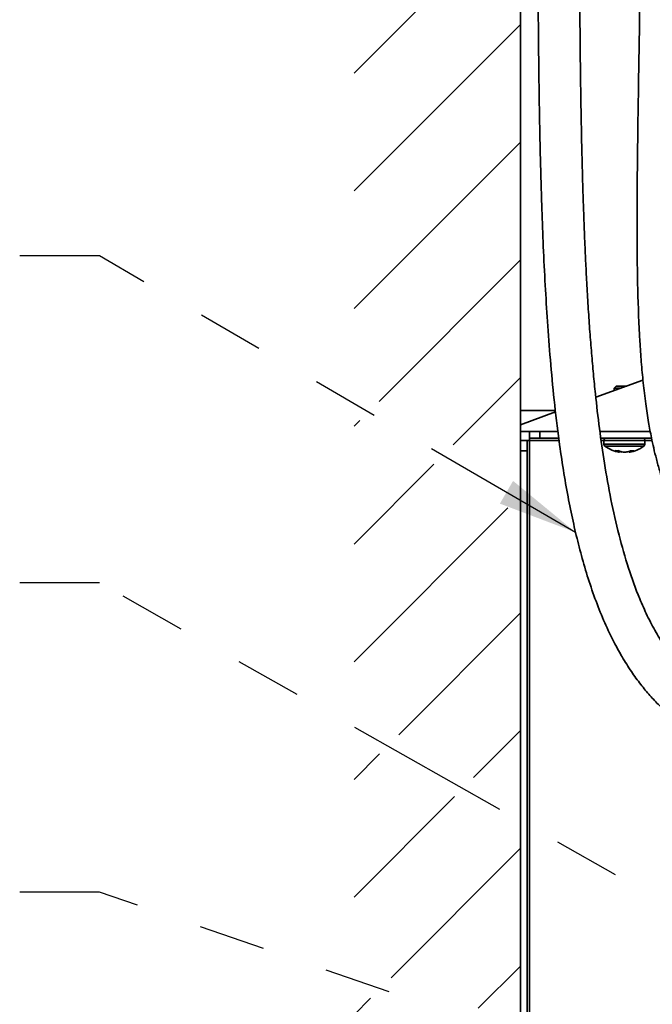
# Model space of a CAD drawing. Units: inches. Extents: x -2.8 to 10.8, y 0.2 to 8.2.
# Drawn here: x 6 to 7, y 5 to 6.5 of the extents above; entities that cross this region are included whole.
import ezdxf

# ---------------------------------------------------------------- set-up
doc = ezdxf.new("R2010")
doc.units = ezdxf.units.IN
doc.header["$MEASUREMENT"] = 0
doc.linetypes.add('PHANTOM', pattern=[0.5, 0.25, -0.05, 0.05, -0.05, 0.05, -0.05])
doc.layers.add('TXT', color=7, linetype='PHANTOM', lineweight=50)
doc.styles.get("Standard").update_dxf_attribs({"font": 'ARIAL.TTF'})
doc.dimstyles.new('SLDDIMSTYLE0', dxfattribs={"dimtxt": 0.18, "dimasz": 0.12, "dimexe": 0, "dimexo": 0.0625, "dimgap": 0, "dimtad": 0, "dimtih": 1, "dimtoh": 1, "dimdec": 0, "dimrnd": 1e-09, "dimzin": 0, "dimdsep": 46, "dimlunit": 5, "dimtxsty": 'Standard', "dimsah": 1, "dimcen": 0.09, "dimadec": 0, "dimazin": 0, "dimtfac": 0.12, "dimtdec": 0, "dimtofl": 0, "dimtmove": 0, "dimatfit": 3, "dimfxl": 0, "dimfrac": 2, "dimtolj": 1, "dimtzin": 0, "dimarcsym": 0})
doc.dimstyles.new('SLDDIMSTYLE1', dxfattribs={"dimtxt": 0.18, "dimasz": 0.04, "dimexe": 0, "dimexo": 0.0625, "dimgap": 0, "dimtad": 0, "dimtih": 1, "dimtoh": 1, "dimdec": 0, "dimrnd": 1e-09, "dimzin": 0, "dimdsep": 46, "dimlunit": 5, "dimtxsty": 'Standard', "dimblk1": 'DOT', "dimblk2": 'DOT', "dimsah": 1, "dimcen": 0.09, "dimadec": 0, "dimazin": 0, "dimtfac": 0.04, "dimtdec": 0, "dimtofl": 0, "dimtmove": 0, "dimatfit": 3, "dimldrblk": 'DOT', "dimfxl": 0, "dimfrac": 2, "dimtolj": 1, "dimtzin": 0, "dimarcsym": 0})

# ---------------------------------------------------------------- blocks, each defined once
blk = doc.blocks.new('SW_HATCH_0')
at = {"color": 0, "linetype": 'Continuous', "lineweight": 18}
for p, q in [((-0.2952, -0.8255), (-0.0452, -0.5755)), ((-0.2952, -1.0023), (-0.0452, -0.7523)), ((-0.2952, -1.179), (-0.0452, -0.929)), ((-0.2577, -1.3183), (-0.0452, -1.1058)), ((-0.1464, -1.3838), (-0.0452, -1.2826)), ((-0.2952, -1.3558), (-0.2864, -1.3471)), ((-0.2952, -1.5326), (-0.1752, -1.4126)), ((-0.2952, -1.7094), (-0.0639, -1.4781)), ((-0.2281, -1.819), (-0.0452, -1.6361)), ((-0.1155, -1.8832), (-0.0452, -1.8129)), ((-0.2952, -1.8861), (-0.2569, -1.8479)), ((-0.2952, -2.0629), (-0.1443, -1.9121)), ((-0.2396, -2.1841), (-0.0452, -1.9897)), ((-0.1086, -2.2299), (-0.0452, -2.1665)), ((-0.2952, -2.2397), (-0.2705, -2.215))]:
    blk.add_line(p, q, dxfattribs=at)
blk = doc.blocks.new('_Dot')
at = {"color": 0, "linetype": 'ByBlock', "lineweight": -2}
blk.add_line((-0.5, 0), (-1, 0), dxfattribs=at)
at = {"color": 0, "linetype": 'ByBlock', "const_width": 0.5}
blk.add_lwpolyline([(-0.25, 0, 1), (0.25, 0, 1)], format="xyb", close=True, dxfattribs=at)

msp = doc.modelspace()

# ---------------------------------------------------------------- linework, layer by layer
at = {"color": 7, "linetype": 'Continuous', "lineweight": 35}
for p, q in [((6.7572, 3.926), (6.7572, 8.1568)), ((6.9413, 5.9354), (6.8704, 5.9096)), ((6.9009, 5.9265), (6.8978, 5.9234)), ((6.8978, 5.9234), (6.8978, 5.9196)), ((6.9083, 5.9234), (6.8978, 5.9234)), ((6.9009, 5.9265), (6.9169, 5.9265)), ((6.8101, 5.8876), (6.7572, 5.8684)), ((6.8136, 5.8584), (6.7572, 5.8584)), ((6.7708, 5.8484), (6.7708, 5.8584)), ((6.7864, 5.8584), (6.7864, 5.8484)), ((6.9522, 5.8584), (6.8765, 5.8584)), ((6.7572, 5.8447), (6.7672, 5.8447)), ((6.7672, 5.8447), (6.7672, 5.8291)), ((6.7708, 5.8447), (6.7672, 5.8447)), ((6.7864, 5.8484), (6.7708, 5.8484)), ((6.7708, 5.8484), (6.7708, 5.8447)), ((6.7708, 3.997), (6.7708, 5.8447)), ((6.7864, 5.8484), (6.8148, 5.8484)), ((6.878, 5.8484), (6.9541, 5.8484)), ((6.8827, 5.8446), (6.8827, 5.8392)), ((6.9442, 5.8392), (6.9442, 5.8446)), ((6.7672, 5.8291), (6.7572, 5.8291)), ((6.7672, 4.0126), (6.7672, 5.8291)), ((6.8996, 5.8294), (6.9046, 5.8294)), ((6.9049, 5.8293), (6.9047, 5.8274)), ((6.9063, 5.8287), (6.9061, 5.827)), ((6.9097, 5.8275), (6.9097, 5.8274)), ((6.9206, 5.8285), (6.9208, 5.827)), ((6.9221, 5.8292), (6.9223, 5.8274)), ((6.9228, 5.8294), (6.9276, 5.8294)), ((6.9133, 5.8271), (6.9133, 5.827))]:
    msp.add_line(p, q, dxfattribs=at)
at = {"color": 8, "linetype": 'Continuous', "lineweight": 35}
for p, q in [((6.8098, 5.8896), (6.7572, 5.8896)), ((6.7708, 5.8447), (6.8152, 5.8447)), ((6.8785, 5.8447), (6.8827, 5.8447)), ((6.9442, 5.8446), (6.8827, 5.8446)), ((6.9442, 5.8447), (6.9549, 5.8447)), ((6.9442, 5.8392), (6.8827, 5.8392)), ((6.9427, 5.8362), (6.8842, 5.8362))]:
    msp.add_line(p, q, dxfattribs=at)
at = {"color": 7, "linetype": 'Continuous', "lineweight": 35}
for centre, radius, start, end in [((6.8864, 5.8446), 0.00375, 90.0062, 179.9938), ((6.9404, 5.8446), 0.00375, 0.0062, 89.9983), ((6.8864, 5.8392), 0.00375, 180.0056, 233.129), ((6.9134, 5.8752), 0.0487, 233.1295, 261.3022), ((6.9111, 5.8512), 0.0246, 242.129, 255.0602), ((6.917, 5.8544), 0.0279, 243.5683, 255.4625), ((6.9072, 5.8337), 0.00678, 248.7519, 260.9264), ((6.9166, 5.8552), 0.0286, 248.7199, 255.9915), ((6.916, 5.8697), 0.0427, 261.6087, 266.4718), ((6.9162, 5.8686), 0.0416, 261.4972, 266.4242), ((6.9109, 5.8697), 0.0427, 273.5288, 278.3907), ((6.91, 5.8559), 0.0293, 284.0899, 295.7176), ((6.9134, 5.8752), 0.0488, 278.6982, 306.8695), ((6.9196, 5.8348), 0.00787, 278.3624, 289.6891), ((6.9158, 5.8527), 0.0261, 284.4518, 297.0341), ((6.9404, 5.8392), 0.00375, 306.871, 359.9944)]:
    msp.add_arc(centre, radius, start, end, dxfattribs=at)
for points, knots in [([(6.7833, 6.7357), (6.7833, 6.7136), (6.7833, 6.6703), (6.7834, 6.6077), (6.7836, 6.5495), (6.7839, 6.4964), (6.7843, 6.4481), (6.7848, 6.4044), (6.7853, 6.3639), (6.7859, 6.3267), (6.7866, 6.293), (6.7873, 6.2637), (6.788, 6.2382), (6.7887, 6.2147), (6.7898, 6.1809), (6.7915, 6.1352), (6.7943, 6.0791), (6.7977, 6.0224), (6.802, 5.965), (6.8077, 5.905), (6.8143, 5.8497), (6.8214, 5.8013), (6.8284, 5.7611), (6.8359, 5.7241), (6.8442, 5.6888), (6.8535, 5.6544), (6.8644, 5.6201), (6.8767, 5.5871), (6.8885, 5.5601), (6.8997, 5.5378), (6.9105, 5.5184), (6.9233, 5.498), (6.9373, 5.4787), (6.9514, 5.4617), (6.9657, 5.4466), (6.9792, 5.4339), (6.9923, 5.4231), (7.0052, 5.4136), (7.0199, 5.404), (7.036, 5.3948), (7.0504, 5.3878), (7.0619, 5.3829), (7.07, 5.3798), (7.0782, 5.3768), (7.0875, 5.3738), (7.0991, 5.3704), (7.1133, 5.3668), (7.1308, 5.3634), (7.1519, 5.3602), (7.1672, 5.359), (7.1754, 5.3584)], [0, 0, 0, 0, 0.042545, 0.083272, 0.12057, 0.154618, 0.185585, 0.213624, 0.23888, 0.263552, 0.285186, 0.303922, 0.319883, 0.334358, 0.349135, 0.385112, 0.422464, 0.457334, 0.494463, 0.533412, 0.573336, 0.601637, 0.627728, 0.651767, 0.674388, 0.697525, 0.720522, 0.743543, 0.765401, 0.77723, 0.791582, 0.808135, 0.823597, 0.837483, 0.850619, 0.863617, 0.873176, 0.883329, 0.894533, 0.906857, 0.919005, 0.92543, 0.930931, 0.935652, 0.942275, 0.949688, 0.959054, 0.970466, 0.984057, 1, 1, 1, 1]), ([(7.1792, 5.4208), (7.1718, 5.4214), (7.1583, 5.4224), (7.1399, 5.4252), (7.1249, 5.4283), (7.1118, 5.4317), (7.0985, 5.4358), (7.0836, 5.4414), (7.0672, 5.449), (7.0507, 5.4583), (7.0357, 5.4685), (7.023, 5.4787), (7.0128, 5.4881), (7.0015, 5.4995), (6.9888, 5.5143), (6.9742, 5.5342), (6.9604, 5.5567), (6.9476, 5.5813), (6.9333, 5.6134), (6.9187, 5.6537), (6.9046, 5.7035), (6.8928, 5.7562), (6.8833, 5.8096), (6.8757, 5.8625), (6.8705, 5.9073), (6.8667, 5.945), (6.864, 5.9761), (6.8614, 6.0085), (6.8591, 6.0425), (6.857, 6.077), (6.8555, 6.1076), (6.8543, 6.1329), (6.8534, 6.1527), (6.8527, 6.1716), (6.852, 6.1917), (6.8512, 6.2147), (6.8503, 6.2442), (6.8495, 6.2782), (6.8487, 6.3149), (6.8481, 6.3448), (6.8478, 6.3684), (6.8475, 6.3878), (6.8472, 6.4093), (6.847, 6.4346), (6.8467, 6.4642), (6.8464, 6.4982), (6.8462, 6.5368), (6.846, 6.58), (6.8459, 6.6282), (6.8458, 6.6806), (6.8458, 6.717), (6.8458, 6.7357)], [0, 0, 0, 0, 0.015173, 0.027787, 0.038139, 0.04654, 0.05567, 0.066578, 0.079208, 0.092693, 0.105245, 0.11652, 0.126001, 0.13364, 0.149519, 0.16583, 0.184239, 0.203567, 0.222666, 0.256166, 0.291408, 0.328772, 0.366702, 0.402654, 0.438414, 0.459065, 0.480267, 0.502471, 0.525757, 0.550161, 0.573196, 0.588766, 0.601975, 0.61386, 0.627535, 0.643251, 0.661088, 0.687933, 0.713088, 0.736363, 0.749145, 0.761563, 0.776074, 0.793209, 0.813497, 0.836725, 0.863022, 0.892527, 0.925396, 0.961799, 1, 1, 1, 1]), ([(6.9384, 6.7379), (6.9384, 6.7316), (6.9384, 6.7191), (6.9384, 6.7008), (6.9383, 6.6831), (6.9382, 6.6662), (6.9381, 6.65), (6.938, 6.6345), (6.9378, 6.6121), (6.9376, 6.5845), (6.9372, 6.554), (6.9369, 6.529), (6.9366, 6.5076), (6.9363, 6.4873), (6.9358, 6.4487), (6.9348, 6.3921), (6.9336, 6.3143), (6.9325, 6.234), (6.9322, 6.152), (6.9331, 6.072), (6.9355, 6.0091), (6.9387, 5.9625), (6.9415, 5.9313), (6.9451, 5.901), (6.9493, 5.8735), (6.9534, 5.8513), (6.9574, 5.833), (6.9615, 5.8165), (6.9664, 5.7988), (6.9725, 5.7802), (6.98, 5.7606), (6.9894, 5.7398), (6.9999, 5.7206), (7.0104, 5.7046), (7.0188, 5.6933), (7.0262, 5.6843), (7.0338, 5.6758), (7.0437, 5.6657), (7.0566, 5.6543), (7.0721, 5.6427), (7.0882, 5.6324), (7.1059, 5.6227), (7.1246, 5.6142), (7.144, 5.6068), (7.1588, 5.602), (7.1701, 5.5988), (7.1792, 5.5964), (7.191, 5.5935), (7.2061, 5.5903), (7.2246, 5.587), (7.2382, 5.5849), (7.2456, 5.584), (7.2457, 5.584)], [0, 0, 0, 0, 0.0144333, 0.0283412, 0.0417163, 0.054553, 0.0668465, 0.0785932, 0.0897904, 0.1177379, 0.1415094, 0.159219, 0.1745895, 0.1900067, 0.2055739, 0.2622015, 0.3189524, 0.3824917, 0.4447775, 0.5055574, 0.564523, 0.5879064, 0.6117097, 0.6357303, 0.6572418, 0.6750556, 0.6869941, 0.6998807, 0.7137756, 0.7286476, 0.7444742, 0.7613839, 0.7806924, 0.7941677, 0.8047893, 0.8126958, 0.8207581, 0.8305027, 0.8449764, 0.8598693, 0.8744211, 0.8885019, 0.905627, 0.9211514, 0.9356932, 0.9409915, 0.9479238, 0.9571226, 0.9687223, 0.9828956, 0.9998573, 1, 1, 1, 1])]:
    msp.add_open_spline(points, degree=3, knots=knots, dxfattribs=at)

# ---------------------------------------------------------------- block references
at = {"color": 7, "linetype": 'Continuous', "lineweight": 18}
msp.add_blockref('SW_HATCH_0', (6.8024, 7.2218), dxfattribs=at)

# ---------------------------------------------------------------- leaders
at = {"layer": 'TXT'}
for points, dimstyle in [([(6.84, 5.7067), (6.1248, 6.1219), (6.0048, 6.1219)], 'SLDDIMSTYLE0'), ([(7.3789, 4.9213), (6.1248, 5.6309), (6.0048, 5.6309)], 'SLDDIMSTYLE1'), ([(6.8909, 4.9023), (6.1248, 5.1664), (6.0048, 5.1664)], 'SLDDIMSTYLE0')]:
    msp.add_leader(points, dimstyle=dimstyle, dxfattribs=at)

doc.saveas('drawing.dxf')
